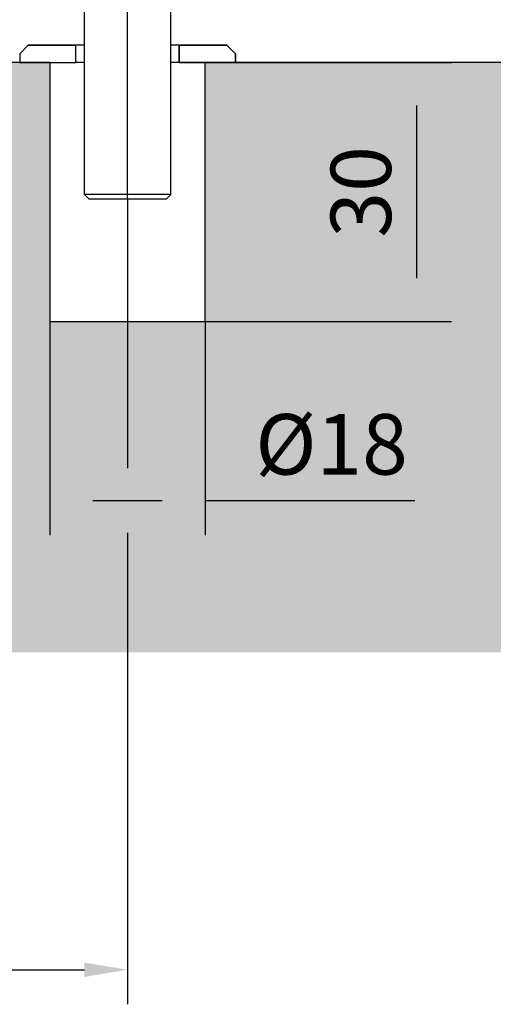
# Model space of a CAD drawing. Units: millimetres. Extents: x 0 to 1189, y 0 to 13828.
# Drawn here: x 233 to 288, y 7189 to 7303 of the extents above; entities that cross this region are included whole.
import ezdxf

# ---------------------------------------------------------------- set-up
doc = ezdxf.new("R2010")
doc.units = ezdxf.units.MM
doc.linetypes.add('MITTEX2', pattern=[4, 2.5, -0.5, 0.5, -0.5])
for name, color, linetype in [('03_Mittellinie', 1, 'MITTEX2'), ('1', 7, 'Continuous'), ('Duenn', 255, 'Continuous'), ('Konstruktion', 31, 'Continuous'), ('Mass', 7, 'Continuous')]:
    doc.layers.add(name, color=color, linetype=linetype)
doc.layers.add('Schraffur', color=7, linetype='Continuous', true_color=0xc0c0c0)
doc.styles.add('Bemassungstext (DORMA)', font='isocpeur.ttf')
doc.dimstyles.new('DORMA_M', dxfattribs={"dimtxt": 3.5, "dimasz": 2.5, "dimexe": 2, "dimexo": 0, "dimgap": 1.5, "dimtad": 1, "dimdec": 8, "dimtxsty": 'Bemassungstext (DORMA)', "dimcen": 0.1, "dimclrt": 256, "dimadec": 8, "dimazin": 2, "dimtfac": 1, "dimtdec": 8, "dimtmove": 0, "dimatfit": 3, "dimfxl": 1, "dimtolj": 1, "dimarcsym": 0})

# ---------------------------------------------------------------- blocks, each defined once
blk = doc.blocks.new('Bodenschloß SA Pro Green')
at = {"layer": '03_Mittellinie', "linetype": 'ByBlock'}
blk.add_line((12.5, -70), (12.5, -41.2), dxfattribs=at)
at = {"layer": '1', "color": 9, "linetype": 'Continuous'}
for p, q in [((0, 0), (25, 0)), ((0, -45), (0, 0)), ((25, -45), (25, 0)), ((0.5, -48), (0.5, -45)), ((24.5, -48), (24.5, -45)), ((24.5, -45), (25, -45)), ((24.5, -48), (0.5, -48)), ((7.5, -69.5), (7.5, -48)), ((17.5, -69.5), (17.5, -48)), ((7.5, -52.2), (6.5, -52.2)), ((18.5, -52.2), (17.5, -52.2)), ((7.5, -54.2), (6.5, -54.2)), ((18.5, -54.2), (17.5, -54.2)), ((7.5, -69.5), (8, -70)), ((17.5, -69.5), (7.5, -69.5)), ((17, -70), (17.5, -69.5)), ((8, -70), (17, -70))]:
    blk.add_line(p, q, dxfattribs=at)
at = {"layer": '1', "color": 9}
blk.add_line((25, -45), (0, -45), dxfattribs=at)
at = {"layer": '1', "color": 7, "linetype": 'Continuous'}
for p, q in [((0, -53.2), (1, -52.2)), ((1, -52.2), (0, -53.2)), ((1, -52.2), (6.5, -52.2)), ((6.5, -52.2), (1, -52.2)), ((6.5, -54.2), (6.5, -52.2)), ((6.5, -54.2), (6.5, -52.2)), ((18.5, -52.2), (24, -52.2)), ((18.5, -54.2), (18.5, -52.2)), ((24, -52.2), (18.5, -52.2)), ((18.5, -52.2), (18.5, -54.2)), ((24, -52.2), (25, -53.2)), ((25, -53.2), (24, -52.2)), ((0, -53.2), (0, -54.2)), ((0, -53.2), (0, -54.2)), ((25, -54.2), (25, -53.2)), ((25, -54.2), (25, -53.2)), ((0, -54.2), (6.5, -54.2)), ((0, -54.2), (6.5, -54.2)), ((18.5, -54.2), (25, -54.2)), ((18.5, -54.2), (25, -54.2))]:
    blk.add_line(p, q, dxfattribs=at)
at = {"layer": '1', "color": 9}
for points in [[(6.5, -54.2), (6.5, -52.2), (1, -52.2), (0, -53.2), (0, -54.2), (6.5, -54.2)], [(18.5, -54.2), (18.5, -52.2), (24, -52.2), (25, -53.2), (25, -54.2), (18.5, -54.2)]]:
    blk.add_lwpolyline(points, dxfattribs=at)
blk = doc.blocks.new('*D541')
at = {"layer": 'Defpoints', "color": 0, "transparency": 16777216}
for p in [(286.37, -7287.43), (308.92, -7287.43), (284.37, -7317.43)]:
    blk.add_point(p, dxfattribs=at)
at = {"layer": 'Mass', "color": 0, "lineweight": -2, "transparency": 16777216}
for p, q in [((286.37, -7287.43), (312.92, -7287.43)), ((308.92, -7312.43), (308.92, -7292.43)), ((284.37, -7317.43), (312.92, -7317.43))]:
    blk.add_line(p, q, dxfattribs=at)
at = {"layer": 'Mass', "color": 0, "transparency": 16777216}
for points in [[(308.08, -7292.43), (309.75, -7292.43), (308.92, -7287.43)], [(308.08, -7312.43), (309.75, -7312.43), (308.92, -7317.43)]]:
    blk.add_solid(points, dxfattribs=at)
at = {"layer": 'Mass', "transparency": 16777216, "insert": (302.42, -7302.43), "char_height": 7, "attachment_point": 5, "rotation": 90, "style": 'Bemassungstext (DORMA)'}
blk.add_mtext('\\A1;30', dxfattribs=at)
blk = doc.blocks.new('*D542')
at = {"layer": 'Defpoints', "color": 0, "transparency": 16777216}
for p in [(266.37, -7317.43), (284.37, -7317.43), (284.37, -7338.16)]:
    blk.add_point(p, dxfattribs=at)
at = {"layer": 'Mass', "color": 0, "lineweight": -2, "transparency": 16777216}
for p, q in [((266.37, -7317.43), (266.37, -7342.16)), ((284.37, -7317.43), (284.37, -7342.16)), ((271.37, -7338.16), (279.37, -7338.16)), ((284.37, -7338.16), (308.67, -7338.16))]:
    blk.add_line(p, q, dxfattribs=at)
at = {"layer": 'Mass', "color": 0, "transparency": 16777216}
for points in [[(271.37, -7337.33), (271.37, -7338.99), (266.37, -7338.16)], [(279.37, -7337.33), (279.37, -7338.99), (284.37, -7338.16)]]:
    blk.add_solid(points, dxfattribs=at)
at = {"layer": 'Mass', "transparency": 16777216, "insert": (299.02, -7331.66), "char_height": 7, "attachment_point": 5, "style": 'Bemassungstext (DORMA)'}
blk.add_mtext('\\A1;%%C18', dxfattribs=at)
blk = doc.blocks.new('*D544')
at = {"layer": 'Defpoints', "color": 0, "transparency": 16777216}
for p in [(0, 0), (98.5, -15.8), (98.5, -105.06)]:
    blk.add_point(p, dxfattribs=at)
at = {"layer": 'Mass', "color": 0, "lineweight": -2, "transparency": 16777216}
for p, q in [((0, 0), (0, -109.06)), ((98.5, -15.8), (98.5, -46.98)), ((98.5, -54.48), (98.5, -109.06)), ((5, -105.06), (93.5, -105.06))]:
    blk.add_line(p, q, dxfattribs=at)
at = {"layer": 'Mass', "color": 0, "transparency": 16777216}
for points in [[(5, -104.23), (5, -105.9), (0, -105.06)], [(93.5, -104.23), (93.5, -105.9), (98.5, -105.06)]]:
    blk.add_solid(points, dxfattribs=at)
at = {"layer": 'Mass', "transparency": 16777216, "insert": (49.25, -97.86), "char_height": 7, "attachment_point": 5, "style": 'Bemassungstext (DORMA)'}
blk.add_mtext('\\A1;98,5', dxfattribs=at)
blk = doc.blocks.new('Pro Green ISO 50 MS UF mit Bodenschloss aufgesetzt SA')
at = {"layer": 'Schraffur'}
h = blk.add_hatch(dxfattribs=at)
h.set_pattern_fill('AR-CONC', color=1, scale=0.05)
h.set_pattern_definition([(50, (122.5055, 7.5), (9.10923, -0.79695), [0.9525, -10.4775]), (355, (122.5055, 7.5), (-1.76217, 9.55284), [0.762, -8.38203]), (100.4514, (123.265, 7.433), (7.34706, 8.7559), [0.8095, -8.9045]), (46.184, (122.506, 10.04), (13.55395, -2.1021), [1.42875, -15.71625]), (96.6356, (123.635, 9.865), (11.8702, 12.3713), [1.21425, -13.3568]), (351.184, (122.506, 10.04), (11.8702, 12.3713), [1.143, -12.573]), (21, (123.7755, 9.405), (7.58072, -5.11326), [0.9525, -10.4775]), (326, (123.7755, 9.405), (3.0901, 9.2094), [0.762, -8.382]), (71.4514, (124.407, 8.979), (10.67082, 4.09614), [0.8095, -8.9045]), (37.5, (122.5055, 7.4998), (0.15443, 4.22775), [0, -8.2804, 0, -8.509, 0, -8.41375]), (7.5, (122.5055, 7.5), (3.34098, 5.00903), [0, -4.8514, 0, -8.0899, 0, -3.20675]), (327.5, (119.6734, 7.4998), (6.77953, -0.286437), [0, -3.175, 0, -9.906, 0, -13.1445]), (317.5, (118.4034, 7.5), (7.40646, 1.27132), [0, -4.1275, 0, -6.5786, 0, -9.3345])])
h.paths.add_polyline_path([(-42.20179974, -68.29469277), (-35.3346647, -68.29739305)], flags=0)
h.paths.add_polyline_path([(-42.20179974, -68.29469277), (-35.3346647, -68.29739305)], flags=0)
h.paths.add_polyline_path([(-42.20179974, -68.29469277), (-35.3346647, -68.29739305)], flags=16)
h.paths.add_polyline_path([(30.00553458, -0.00001373), (-82.20179974, -0.00001373), (-82.20179974, -68.29739305), (47.50551461, -68.29739305), (47.50551461, -61.99995866), (36.75537619, -61.99995866), (35.00539511, -54.99986997), (36.75539505, -54.99998918), (35.01667692, -47.99990049), (36.75541391, -47.99990049), (35.00543283, -40.999931), (36.75543277, -40.99993572), (36.75543277, -40.00001373), (30.00553458, -40.00001373)])
h.paths.add_polyline_path([(13.67611273, -32.51072342), (25.09608259, -32.51072342)], flags=16)
h.paths.add_polyline_path([(13.69212837, -44.64330617), (25.0960311, -44.64330617)], flags=16)
h.paths.add_polyline_path([(13.70011114, -57.74229053), (25.07622414, -57.74229053)], flags=16)
h.paths.add_polyline_path([(89.49999981, -30), (89.49999981, -0.00001373), (65.00553458, -0.00001373), (65.00553458, -40.00001373), (58.25543571, -40.00001373), (58.25539746, -40.99998328), (60.0054332, -41.00005021), (58.25541476, -48.0000197), (60.00541458, -48.0000197), (58.25539427, -54.99998918), (60.00539595, -54.99998918), (58.25537564, -61.99995866), (47.50551461, -61.99995866), (47.50551461, -68.29739305), (176.29140026, -68.29739305), (176.29140026, -0.00001373), (107.49999981, -0.00001373), (107.49999981, -30)])
for p, q in [((89.49999981, -0.00001373), (65.00553458, -0.00001373)), ((176.29140026, -0.00001373), (107.49999981, -0.00001373))]:
    blk.add_line(p, q)
at = {"layer": 'Duenn'}
blk.add_lwpolyline([(89.49999981, 0), (89.49999981, -30), (107.49999981, -30), (107.49999981, 0)], dxfattribs=at)
at = {"layer": 'Konstruktion'}
blk.add_blockref('Bodenschloß SA Pro Green', (85.99999981, 54.20000196), dxfattribs=at)
at = {"layer": 'Mass'}
dim = blk.add_linear_dim(base=(98.49999981, -105.06486149), p1=(0, 0), p2=(98.49999981, -15.79999804), dimstyle='DORMA_M', override={"dimdec": 1}, dxfattribs=at)
dim.commit()
dim.dimension.update_dxf_attribs({"geometry": '*D544', "text_midpoint": (49.2499999, -97.86486149)})
dim = blk.add_linear_dim(base=(132.04273681, -0.00006023), p1=(107.49999981, -30.00006023), p2=(109.49502456, -0.00006023), angle=90, dimstyle='DORMA_M', override={"dimdec": 0, "dimtfillclr": 256}, dxfattribs=at)
dim.commit()
dim.dimension.update_dxf_attribs({"geometry": '*D541', "text_midpoint": (125.54273681, -15.00006023), "insert": (-176.8739805, 7287.43044936)})
dim = blk.add_linear_dim(base=(107.4999998068, -50.7296908523), p1=(89.4999998068, -30.0000602266), p2=(107.4999998068, -30.0000602266), dimstyle='DORMA_M', override={"dimpost": '%%C<>', "dimtfill": 0, "dimtfillclr": 256}, dxfattribs=at)
dim.commit()
dim.dimension.update_dxf_attribs({"geometry": '*D542', "text_midpoint": (122.1499998068, -44.2296908523), "insert": (-176.8739805033, 7287.430449359)})

msp = doc.modelspace()

# ---------------------------------------------------------------- block references
at = {"layer": 'Mass'}
msp.add_blockref('Pro Green ISO 50 MS UF mit Bodenschloss aufgesetzt SA', (147.42326837, 7298.54397095), dxfattribs=at)

doc.saveas('drawing.dxf')
